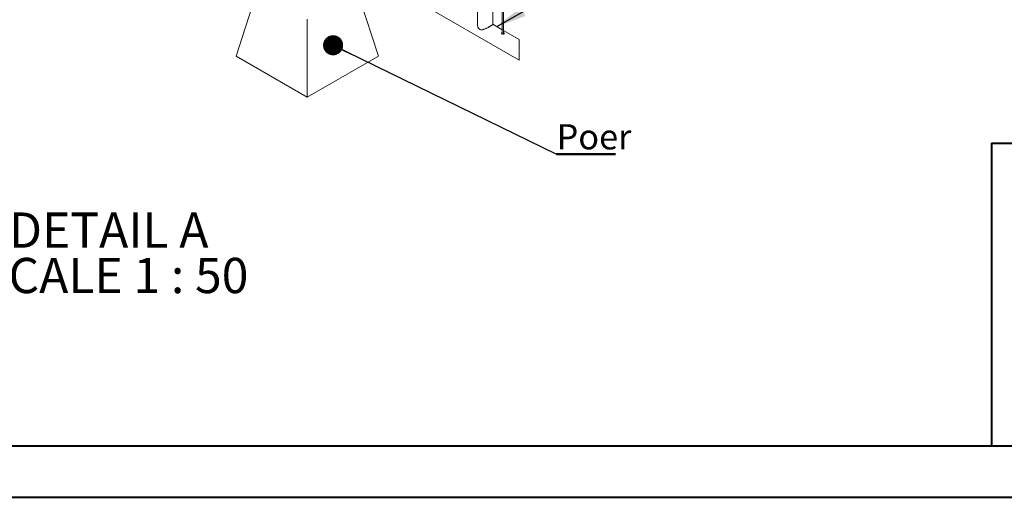
# Paper-space layout 'Sheet2' of a CAD drawing. Units: millimetres. Extents: x 0 to 42, y 0 to 29.8.
# Drawn here: x 12.8 to 22.6, y 0 to 4.7 of the extents above; entities that cross this region are included whole.
import ezdxf

# ---------------------------------------------------------------- set-up
doc = ezdxf.new("R2010")
doc.units = ezdxf.units.MM
doc.layers.add('LE_NORM', color=179, linetype='Continuous', lineweight=40)
doc.styles.add('SLDTEXTSTYLE0', font='TXT', dxfattribs={"width": 0.605})
doc.dimstyles.new('SLDDIMSTYLE3', dxfattribs={"dimtxt": 0, "dimasz": 0.3, "dimexe": 0, "dimexo": 0.0625, "dimgap": 0, "dimtad": 0, "dimtih": 1, "dimtoh": 1, "dimdec": 0, "dimrnd": 1e-09, "dimzin": 0, "dimdsep": 46, "dimtxsty": 'Standard', "dimsah": 1, "dimcen": 0.09, "dimadec": 0, "dimazin": 0, "dimtfac": 0.3, "dimtdec": 0, "dimtofl": 0, "dimtmove": 0, "dimatfit": 3, "dimfxl": 0, "dimfrac": 2, "dimtolj": 1, "dimtzin": 0, "dimarcsym": 0})
doc.dimstyles.new('SLDDIMSTYLE4', dxfattribs={"dimtxt": 0, "dimasz": 0.2, "dimexe": 0, "dimexo": 0.0625, "dimgap": 0, "dimtad": 0, "dimtih": 1, "dimtoh": 1, "dimdec": 0, "dimrnd": 1e-09, "dimzin": 0, "dimdsep": 46, "dimtxsty": 'Standard', "dimblk1": 'DOT', "dimblk2": 'DOT', "dimsah": 1, "dimcen": 0.09, "dimadec": 0, "dimazin": 0, "dimtfac": 0.2, "dimtdec": 0, "dimtofl": 0, "dimtmove": 0, "dimatfit": 3, "dimldrblk": 'DOT', "dimfxl": 0, "dimfrac": 2, "dimtolj": 1, "dimtzin": 0, "dimarcsym": 0})

# ---------------------------------------------------------------- blocks, each defined once
blk = doc.blocks.new('SW_NOTE_16')
at = {"layer": 'LE_NORM', "color": 0, "char_height": 0.35, "attachment_point": 2, "style": 'SLDTEXTSTYLE0'}
for s, insert in [('DETAIL A', (0.8695, 0.4512)), ('SCALE 1 : 50', (0.9232, 0.0001))]:
    blk.add_mtext(s, dxfattribs=dict(at, insert=insert))
blk = doc.blocks.new('SW_NOTE_21')
at = {"layer": 'LE_NORM', "color": 0}
for p, q in [((0, 0), (0.5864, 0)), ((0.5864, 0), (0, 0)), ((0, 0), (0.5864, 0)), ((0.5864, 0), (0, 0)), ((0, 0), (0.5864, 0)), ((0.5864, 0), (0, 0))]:
    blk.add_line(p, q, dxfattribs=at)
at = {"layer": 'LE_NORM', "color": 0, "insert": (0, 0.2982), "char_height": 0.25, "attachment_point": 1, "style": 'SLDTEXTSTYLE0'}
blk.add_mtext('Poer', dxfattribs=at)
blk = doc.blocks.new('_DOT')
at = {"color": 0, "linetype": 'ByBlock', "lineweight": -2}
blk.add_line((-0.5, 0), (-1, 0), dxfattribs=at)
at = {"color": 0, "linetype": 'ByBlock', "const_width": 0.5}
blk.add_lwpolyline([(-0.25, 0, 1), (0.25, 0, 1)], format="xyb", close=True, dxfattribs=at)

psp = doc.layouts.new('Sheet2')

# ---------------------------------------------------------------- linework, layer by layer
at = {"color": 7, "linetype": 'Continuous', "lineweight": 0}
for p, q in [((17.393, 9.188), (17.393, 4.6967)), ((17.5452, 4.6967), (17.5452, 9.1026)), ((17.6399, 9.0479), (17.6399, 4.6013)), ((17.6519, 4.6021), (17.6519, 9.041)), ((15.7013, 5.5568), (17.8078, 4.3408)), ((14.9942, 4.3824), (15.2063, 5.0356)), ((16.4084, 4.3824), (16.1963, 5.0356)), ((15.7013, 3.9742), (15.7013, 4.7499)), ((17.6399, 4.643), (17.5452, 4.6977)), ((17.8078, 4.5461), (17.6519, 4.6361)), ((17.8078, 4.3408), (17.8078, 4.5461)), ((14.9942, 4.3824), (15.7013, 3.9742)), ((15.7013, 3.9742), (16.4084, 4.3824))]:
    psp.add_line(p, q, dxfattribs=at)
at = {"color": 179, "linetype": 'Continuous', "lineweight": 40}
psp.add_line((1.5, 0.51), (41.3, 0.51), dxfattribs=at)
at = {"color": 7, "linetype": 'Continuous', "lineweight": 40}
psp.add_line((0, 0), (42, 0), dxfattribs=at)
at = {"color": 7, "linetype": 'Continuous', "lineweight": 0}
psp.add_arc((17.4516, 4.7092), 0.0713, 228.97092, 251.03858, dxfattribs=at)
for points, knots in [([(17.3933, 4.6967), (17.3932, 4.6939), (17.3932, 4.6866), (17.3952, 4.6771), (17.3979, 4.6684), (17.4008, 4.6617), (17.4034, 4.6576), (17.4048, 4.6554)], [0, 0, 0, 0, 0.191571, 0.502373, 0.66214, 0.820926, 1, 1, 1, 1]), ([(17.4284, 4.6418), (17.4291, 4.6417), (17.4332, 4.6416), (17.441, 4.6428), (17.4517, 4.6458), (17.4631, 4.6501), (17.4747, 4.6552), (17.4862, 4.6608), (17.4968, 4.6662), (17.5065, 4.6713), (17.515, 4.676), (17.5229, 4.6804), (17.5295, 4.6844), (17.535, 4.6878), (17.5392, 4.6906), (17.5424, 4.6929), (17.5442, 4.6947), (17.5452, 4.696), (17.5451, 4.6966), (17.5451, 4.6967)], [0, 0, 0, 0, 0.0161727, 0.0940959, 0.1783483, 0.2722731, 0.3724727, 0.4676986, 0.5662484, 0.6440057, 0.7202737, 0.7885708, 0.8505352, 0.8973981, 0.9358965, 0.9662655, 0.9870474, 0.9969079, 1, 1, 1, 1]), ([(17.6399, 4.6168), (17.6385, 4.6164), (17.6361, 4.6156), (17.6331, 4.6133), (17.6316, 4.6103), (17.6318, 4.607), (17.6335, 4.6044), (17.6352, 4.6033), (17.6359, 4.6028)], [0, 0, 0, 0, 0.209618, 0.390536, 0.549387, 0.702761, 0.868864, 1, 1, 1, 1]), ([(17.6399, 4.6115), (17.6386, 4.6111), (17.6361, 4.6104), (17.6334, 4.6085), (17.6328, 4.6069), (17.6326, 4.6064)], [0, 0, 0, 0, 0.442373, 0.828363, 1, 1, 1, 1]), ([(17.6359, 4.6028), (17.6372, 4.6023), (17.6398, 4.6011), (17.6443, 4.6007), (17.6489, 4.6011), (17.6532, 4.6023), (17.6567, 4.6041), (17.6592, 4.6063), (17.6603, 4.609), (17.6593, 4.6117), (17.6568, 4.6139), (17.6542, 4.6153), (17.6524, 4.6158), (17.6519, 4.6159)], [0, 0, 0, 0, 0.1054, 0.221795, 0.343445, 0.460971, 0.563269, 0.644624, 0.709319, 0.774237, 0.856206, 0.957661, 1, 1, 1, 1]), ([(17.6589, 4.6064), (17.6583, 4.6071), (17.6568, 4.6087), (17.6542, 4.61), (17.6524, 4.6105), (17.6519, 4.6107)], [0, 0, 0, 0, 0.329789, 0.799873, 1, 1, 1, 1])]:
    psp.add_open_spline(points, degree=3, knots=knots, dxfattribs=at)
at = {"layer": 'LE_NORM'}
for q in [(41.3, 3.517), (22.5, 0.51)]:
    psp.add_line((22.5, 3.517), q, dxfattribs=at)

# ---------------------------------------------------------------- block references
for name, p in [('SW_NOTE_21', (18.179, 3.4074)), ('SW_NOTE_16', (12.8587, 2.3778))]:
    psp.add_blockref(name, p, dxfattribs=at)

# ---------------------------------------------------------------- leaders
for points, dimstyle in [([(17.5844, 4.675), (18.179, 5.0123)], 'SLDDIMSTYLE3'), ([(15.9581, 4.4896), (18.179, 3.4074)], 'SLDDIMSTYLE4')]:
    psp.add_leader(points, dimstyle=dimstyle, dxfattribs=at)

doc.saveas('drawing.dxf')
